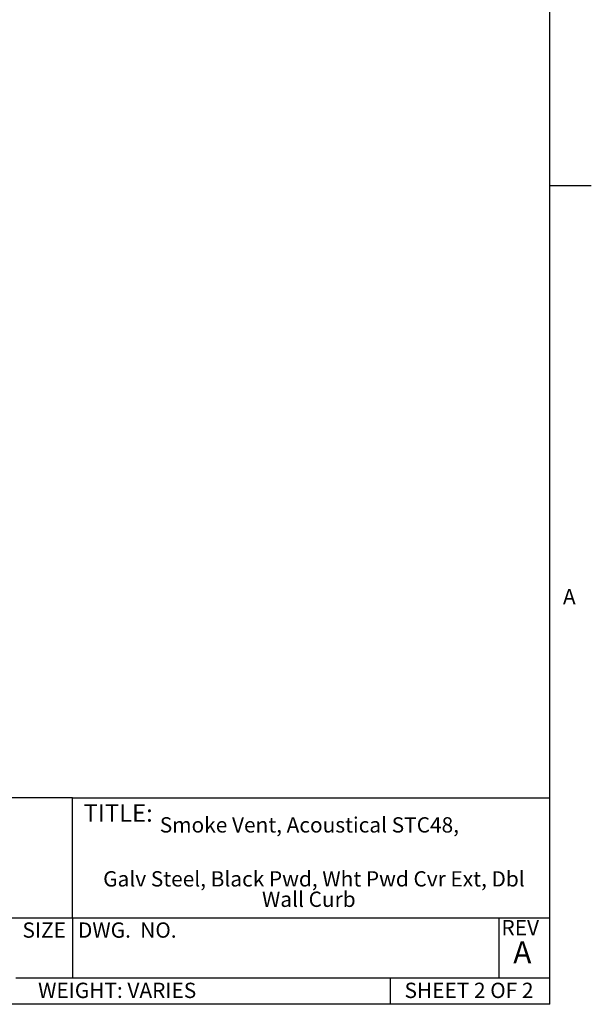
# Paper-space layout 'Top Level(2)' of a CAD drawing. Units: inches. Extents: x 5 to 433, y 8 to 336.
# Drawn here: x 324 to 433, y 16 to 203 of the extents above; entities that cross this region are included whole.
import ezdxf

# ---------------------------------------------------------------- set-up
doc = ezdxf.new("R2010")
doc.units = ezdxf.units.IN
doc.header["$MEASUREMENT"] = 0
doc.layers.add('FORMAT', color=7, linetype='Continuous')
doc.styles.add('SLDTEXTSTYLE0', font='TXT', dxfattribs={"width": 0.605})

# ---------------------------------------------------------------- blocks, each defined once
blk = doc.blocks.new('SW_NOTE_35')
at = {"layer": 'FORMAT', "color": 0, "ltscale": 40, "attachment_point": 2, "style": 'SLDTEXTSTYLE0'}
for s, insert, char_height in [('Galv Steel, Black Pwd, Wht Pwd Cvr Ext, Dbl', (39.47, 3.76), 2.9167), ('Wall Curb', (38.49, -0.13), 2.917)]:
    blk.add_mtext(s, dxfattribs=dict(at, insert=insert, char_height=char_height))

psp = doc.layouts.new('Top Level(2)')

# ---------------------------------------------------------------- linework, layer by layer
at = {"color": 8, "linetype": 'Continuous', "lineweight": 0, "ltscale": 40, "true_color": 0x808080}
for q in [(425.19708, 327.6829268), (13.19708, 15.6829268)]:
    psp.add_line((425.19708, 15.6829268), q, dxfattribs=at)
at = {"layer": 'FORMAT', "ltscale": 40}
for p, q in [((425.19708, 15.6829268), (425.19708, 327.6829268)), ((425.19708, 171.6829268), (433.0710957, 171.6829268)), ((425.19708, 15.6829268), (13.19708, 15.6829268))]:
    psp.add_line(p, q, dxfattribs=at)
at = {"layer": 'FORMAT', "color": 8, "ltscale": 40, "true_color": 0x808080}
for p, q in [((334.2294607, 55.03753), (270.5092481, 55.03753)), ((334.2294607, 32.1866778), (334.2294607, 55.03753)), ((334.2294607, 55.03753), (425.19708, 55.03753)), ((270.5092481, 32.1866778), (425.19708, 32.1866778)), ((334.2294607, 32.1866778), (334.2294607, 20.7241399)), ((415.4624943, 32.1866778), (415.4624943, 20.7241399)), ((323.4179793, 20.7241399), (425.19708, 20.7241399)), ((394.7284186, 20.7241399), (394.7284186, 15.6829268))]:
    psp.add_line(p, q, dxfattribs=at)

# ---------------------------------------------------------------- block references
at = {"layer": 'FORMAT', "ltscale": 40}
psp.add_blockref('SW_NOTE_35', (340.740554, 37.287902), dxfattribs=at)

# ---------------------------------------------------------------- texts
at = {"layer": 'FORMAT', "ltscale": 40, "style": 'SLDTEXTSTYLE0'}
for s, insert, char_height, attachment_point in [('A', (427.6675841, 94.8129993), 2.9166667, 1), ('TITLE:', (336.2995899, 53.8004995), 3.33333333, 1), ('Smoke Vent, Acoustical STC48,', (379.3411627, 51.3314964), 2.916666667, 2), ('SIZE', (324.6580966, 31.2884259), 2.91666667, 1), ('DWG.  NO.', (335.2447683, 31.2884259), 2.91666667, 1), ('REV', (415.9492668, 31.7509272), 2.91666667, 1), ('WEIGHT: VARIES', (327.6410353, 19.7991162), 2.916666667, 1), ('SHEET 2 OF 2', (397.4750705, 19.7991162), 2.916666667, 1)]:
    psp.add_mtext(s, dxfattribs=dict(at, insert=insert, char_height=char_height, attachment_point=attachment_point))
at = {"layer": 'FORMAT', "color": 7, "ltscale": 40, "insert": (419.9246237, 27.6826386), "char_height": 4.1666667, "attachment_point": 2, "style": 'SLDTEXTSTYLE0'}
psp.add_mtext('A', dxfattribs=at)

doc.saveas('drawing.dxf')
